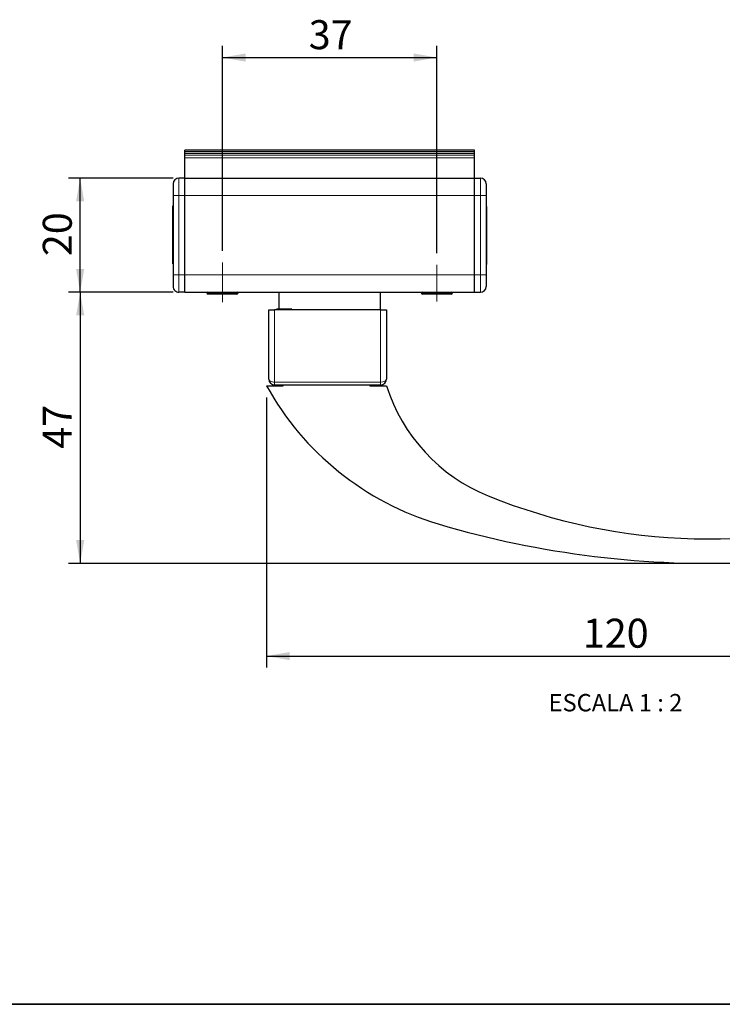
# Model space of a CAD drawing. Units: millimetres. Extents: x 10 to 205, y 4 to 287.
# Drawn here: x 92 to 152, y 10 to 95 of the extents above; entities that cross this region are included whole.
import ezdxf

# ---------------------------------------------------------------- set-up
doc = ezdxf.new("R2010")
doc.units = ezdxf.units.MM
doc.linetypes.add('CENTER', pattern=[10.159999999999998, 6.35, -1.27, 1.27, -1.27])
doc.linetypes.add('CENTERX2', pattern=[20.319999999999997, 12.7, -2.54, 2.54, -2.54])
for name, color, linetype in [('CENTRO', 8, 'CENTER'), ('COTAS', 8, 'Continuous'), ('TEXTOS_EM_PORTUGUES', 7, 'Continuous')]:
    doc.layers.add(name, color=color, linetype=linetype)
doc.layers.add('LAYOUT_', color=7, linetype='Continuous', lineweight=35)
doc.styles.add('SLDTEXTSTYLE0', font='TXT', dxfattribs={"width": 0.7})
doc.styles.add('SLDTEXTSTYLE2', font='TXT', dxfattribs={"width": 0.65})
doc.dimstyles.new('SLDDIMSTYLE0', dxfattribs={"dimtxt": 2.5, "dimasz": 2, "dimexe": 0, "dimexo": 0.0625, "dimtad": 1, "dimdec": 1, "dimlfac": 2, "dimrnd": 1e-09, "dimzin": 12, "dimdsep": 46, "dimtxsty": 'SLDTEXTSTYLE0', "dimsah": 1, "dimcen": 0.09, "dimadec": 0, "dimazin": 3, "dimtfac": 1, "dimtdec": 1, "dimtofl": 0, "dimtmove": 0, "dimatfit": 3, "dimfxl": 1, "dimfrac": 2, "dimtolj": 1, "dimtzin": 12, "dimarcsym": 0})
doc.dimstyles.new('SLDDIMSTYLE1', dxfattribs={"dimtxt": 2.5, "dimasz": 2, "dimexe": 0, "dimexo": 0.0625, "dimtad": 1, "dimdec": 0, "dimlfac": 2, "dimrnd": 1e-09, "dimzin": 12, "dimdsep": 46, "dimtxsty": 'SLDTEXTSTYLE0', "dimsah": 1, "dimcen": 0.09, "dimadec": 0, "dimazin": 3, "dimtfac": 1, "dimtdec": 0, "dimtofl": 0, "dimtmove": 0, "dimatfit": 3, "dimfxl": 1, "dimfrac": 2, "dimtolj": 1, "dimtzin": 12, "dimarcsym": 0})

# ---------------------------------------------------------------- blocks, each defined once
blk = doc.blocks.new('_D_5')
at = {"layer": 'COTAS'}
for p, q in [((104.8579028228388, 71.43046126650874), (95.83290282283888, 71.4304612665088)), ((96.83290282283888, 71.4304612665088), (96.83290282283872, 48.0445143133697)), ((150.099955880926, 48.04451431336934), (95.8329028228387, 48.04451431336971))]:
    blk.add_line(p, q, dxfattribs=at)
for points in [[(96.83290282283888, 71.4304612665088), (96.48290282283887, 69.4304612665088), (97.18290282283886, 69.4304612665088)], [(96.83290282283872, 48.0445143133697), (97.18290282283873, 50.0445143133697), (96.48290282283874, 50.0445143133697)]]:
    blk.add_solid(points, dxfattribs=at)
at = {"layer": 'COTAS', "insert": (93.61023347340891, 57.93193224887093), "char_height": 2.5, "attachment_point": 1, "rotation": 90, "style": 'SLDTEXTSTYLE0'}
blk.add_mtext('47', dxfattribs=at)
blk = doc.blocks.new('_D_6')
at = {"layer": 'COTAS'}
for p, q in [((112.9079979422231, 62.36648059307803), (112.9079979422231, 39.04451431336654)), ((172.9079312393205, 52.98249504391886), (172.9079312393205, 39.04451431336654)), ((112.9079979422231, 40.04451431336654), (172.9079312393205, 40.04451431336654))]:
    blk.add_line(p, q, dxfattribs=at)
for points in [[(112.9079979422231, 40.04451431336654), (114.9079979422231, 39.69451431336654), (114.9079979422231, 40.39451431336654)], [(172.9079312393205, 40.04451431336654), (170.9079312393205, 40.39451431336654), (170.9079312393205, 39.69451431336654)]]:
    blk.add_solid(points, dxfattribs=at)
at = {"layer": 'COTAS', "insert": (140.1996312791698, 43.26718366279644), "char_height": 2.5, "attachment_point": 1, "style": 'SLDTEXTSTYLE0'}
blk.add_mtext('120', dxfattribs=at)
blk = doc.blocks.new('_D_7')
at = {"layer": 'COTAS'}
for p, q in [((104.8579028228388, 81.28048412189163), (95.83290282283882, 81.28048412189169)), ((96.83290282283876, 71.4304612665088), (96.83290282283882, 81.28048412189169)), ((104.8579028228388, 71.43046126650874), (95.83290282283876, 71.4304612665088))]:
    blk.add_line(p, q, dxfattribs=at)
for points in [[(96.83290282283882, 81.28048412189169), (96.48290282283881, 79.28048412189169), (97.1829028228388, 79.28048412189169)], [(96.83290282283876, 71.4304612665088), (97.18290282283877, 73.4304612665088), (96.48290282283878, 73.4304612665088)]]:
    blk.add_solid(points, dxfattribs=at)
at = {"layer": 'COTAS', "insert": (93.61023347340891, 74.54991715313194), "char_height": 2.5, "attachment_point": 1, "rotation": 89.9999999999996, "style": 'SLDTEXTSTYLE0'}
blk.add_mtext('20', dxfattribs=at)
blk = doc.blocks.new('_D_8')
at = {"layer": 'COTAS'}
for p, q in [((109.1079028228388, 75.01085393905058), (109.1079028228388, 92.68268455603571)), ((127.6079028228388, 74.80584735586645), (127.6079028228388, 92.68268455603568)), ((109.1079028228388, 91.68268455603571), (127.6079028228388, 91.68268455603568))]:
    blk.add_line(p, q, dxfattribs=at)
for points in [[(109.1079028228388, 91.68268455603571), (111.1079028228388, 91.33268455603572), (111.1079028228388, 92.0326845560357)], [(127.6079028228388, 91.68268455603568), (125.6079028228388, 92.03268455603568), (125.6079028228388, 91.33268455603569)]]:
    blk.add_solid(points, dxfattribs=at)
at = {"layer": 'COTAS', "insert": (116.5523472817716, 94.9053539054656), "char_height": 2.5, "attachment_point": 1, "style": 'SLDTEXTSTYLE0'}
blk.add_mtext('37', dxfattribs=at)

msp = doc.modelspace()

# ---------------------------------------------------------------- linework, layer by layer
at = {"color": 7, "linetype": 'Continuous', "lineweight": 25}
for p, q in [((130.8579028228389, 83.68268455603761), (105.8579028228389, 83.68268455603778)), ((105.8579028228389, 83.58265170420617), (105.8579028228389, 83.68268455603778)), ((105.8579028228389, 83.41408174728271), (105.8579028228389, 83.58265170420617)), ((130.8579028228389, 83.41408174728252), (105.8579028228389, 83.41408174728271)), ((105.8579028228389, 83.26408174728272), (105.8579028228389, 83.41408174728271)), ((105.8579028228389, 83.03048412189163), (105.8579028228389, 83.26408174728272)), ((130.8579028228389, 83.58265170420599), (130.8579028228389, 83.68268455603761)), ((130.8579028228389, 83.41408174728252), (130.8579028228389, 83.58265170420599)), ((130.8579028228389, 83.26408174728253), (130.8579028228389, 83.41408174728252)), ((130.8579028228389, 83.03048412189146), (130.8579028228389, 83.26408174728253)), ((105.8579028228389, 81.28048412189163), (105.8579028228389, 83.03048412189163)), ((130.8579028228388, 81.28048412189146), (130.8579028228389, 83.03048412189146)), ((104.8579028228389, 80.78048412189163), (104.8579028228388, 79.78048412189162)), ((105.8579028228389, 81.28048412189162), (105.3579028228389, 81.28048412189163)), ((105.8579028228388, 79.78048412189162), (105.8579028228389, 81.28048412189162)), ((105.8579028228389, 81.28048412189163), (130.8579028228388, 81.28048412189146)), ((105.8579028228388, 79.78048412189163), (105.8579028228389, 81.28048412189163)), ((130.8579028228388, 79.78048412189145), (130.8579028228388, 81.28048412189146)), ((130.8579028228389, 81.28047269420003), (131.3579028228389, 81.28047269420003)), ((131.8579028228389, 80.78047269420004), (131.8579028228389, 79.78047269420003)), ((104.8579028228388, 79.78048412189162), (104.8579028228388, 72.93048412189164)), ((105.8579028228388, 72.93046126650874), (105.8579028228388, 79.78048412189163)), ((130.8579028228388, 72.93046126650857), (130.8579028228388, 79.78048412189145)), ((130.857902822839, 72.93047269420002), (130.8579028228389, 79.78047269420001)), ((131.8579028228389, 79.78047269420003), (131.857902822839, 72.93047269420003)), ((104.8579028228388, 78.88373609765598), (104.8329028228388, 78.88373609765598)), ((104.8329028228388, 78.88048412189164), (104.8329028228388, 78.88373609765598)), ((104.8329028228388, 78.73506611464501), (104.8329028228388, 78.88048412189164)), ((104.8329028228388, 78.73506611464501), (104.8579028228388, 78.73506611464501)), ((104.8329028228388, 78.56528584341285), (104.8329028228388, 78.73506611464501)), ((104.8329028228388, 78.56528584341285), (104.8579028228388, 78.56528584341285)), ((104.8329028228388, 78.41221294495918), (104.8329028228388, 78.56528584341285)), ((104.8329028228388, 78.36410664885818), (104.8329028228388, 78.41221294495918)), ((104.8329028228388, 78.22526439312378), (104.8329028228388, 78.36410664885818)), ((104.8329028228388, 78.22526439312378), (104.8579028228388, 78.22526439312378)), ((104.8329028228388, 78.05548412189164), (104.8329028228388, 78.22526439312378)), ((131.8829028228389, 78.83133365742941), (131.8579028228389, 78.83133365742941)), ((131.8829028228389, 78.83133365742941), (131.8829028228389, 78.242594875325)), ((131.8829028228389, 78.242594875325), (131.8829028228389, 78.13034685108936)), ((104.8329028228388, 78.05548412189164), (104.8579028228388, 78.05548412189164)), ((104.8329028228388, 77.95361595915234), (104.8329028228388, 78.05548412189164)), ((104.8329028228388, 77.95361595915234), (104.8579028228388, 77.95361595915234)), ((104.8329028228388, 77.67988511123937), (104.8329028228388, 77.95361595915234)), ((104.8329028228388, 77.30863511123937), (104.8329028228388, 77.67988511123937)), ((104.8329028228388, 77.30863511123937), (104.8579028228388, 77.30863511123937)), ((131.8829028228389, 78.04988349527471), (131.8579028228389, 78.04988349527471)), ((131.8579028228389, 77.3665578615946), (131.882902822839, 77.3665578615946)), ((131.8829028228389, 78.13034685108936), (131.8829028228389, 78.04988349527471)), ((131.8829028228389, 78.04988349527471), (131.882902822839, 77.54617671756085)), ((131.882902822839, 77.54617671756085), (131.882902822839, 77.3665578615946)), ((131.882902822839, 77.3665578615946), (131.882902822839, 77.30303449794653)), ((104.8329028228388, 77.28602091427126), (104.8579028228388, 77.28602091427126)), ((104.8329028228388, 77.14600601820358), (104.8329028228388, 77.28602091427126)), ((104.8329028228388, 77.14600601820358), (104.8579028228388, 77.14600601820358)), ((104.8329028228388, 77.12342001984416), (104.8329028228388, 77.14600601820358)), ((104.8329028228388, 77.12342001984416), (104.8579028228388, 77.12342001984416)), ((104.8329028228388, 76.9362214909521), (104.8329028228388, 77.12342001984416)), ((104.8329028228388, 76.9362214909521), (104.8579028228388, 76.9362214909521)), ((104.8329028228388, 76.83435332821281), (104.8329028228388, 76.9362214909521)), ((104.8329028228388, 76.83435332821281), (104.8579028228388, 76.83435332821281)), ((104.8329028228388, 76.66907349154694), (104.8329028228388, 76.83435332821281)), ((104.8329028228388, 76.55825658224883), (104.8329028228388, 76.66907349154694)), ((104.8329028228388, 76.46019297834968), (104.8329028228388, 76.55825658224883)), ((104.8329028228388, 76.46019297834968), (104.8579028228388, 76.46019297834968)), ((104.8329028228388, 76.359152751532), (104.8329028228388, 76.46019297834968)), ((131.882902822839, 77.30303449794651), (131.8579028228389, 77.30303449794651)), ((131.882902822839, 76.52158433579183), (131.857902822839, 76.52158433579183)), ((131.882902822839, 77.30303449794651), (131.882902822839, 76.71429570918008)), ((131.882902822839, 76.71429570918008), (131.882902822839, 76.60204768494442)), ((131.882902822839, 76.60204768494442), (131.882902822839, 76.52158433579183)), ((131.882902822839, 76.52158433579183), (131.882902822839, 76.35180406455969)), ((104.8329028228388, 76.359152751532), (104.8579028228388, 76.359152751532)), ((104.8329028228388, 76.18937248029984), (104.8329028228388, 76.359152751532)), ((104.8329028228388, 76.18937248029984), (104.8579028228388, 76.18937248029984)), ((104.8329028228388, 76.10890913114723), (104.8329028228388, 76.18937248029984)), ((104.8329028228388, 75.99666110691159), (104.8329028228388, 76.10890913114723)), ((104.8329028228388, 75.40792231814515), (104.8329028228388, 75.99666110691159)), ((131.882902822839, 76.35180406455969), (131.857902822839, 76.35180406455969)), ((131.882902822839, 76.25076383774199), (131.857902822839, 76.25076383774199)), ((131.882902822839, 75.87660348787885), (131.857902822839, 75.87660348787885)), ((131.882902822839, 75.77473532513956), (131.857902822839, 75.77473532513956)), ((131.882902822839, 76.35180406455969), (131.882902822839, 76.25076383774199)), ((131.882902822839, 76.25076383774199), (131.882902822839, 76.15270023384282)), ((131.882902822839, 76.15270023384282), (131.882902822839, 76.04188332454473)), ((131.882902822839, 76.04188332454473), (131.882902822839, 75.87660348787885)), ((131.882902822839, 75.87660348787885), (131.882902822839, 75.77473532513956)), ((131.882902822839, 75.77473532513956), (131.882902822839, 75.58753679624749)), ((104.8329028228388, 75.40792231814515), (104.8579028228388, 75.40792231814515)), ((104.8329028228388, 75.34439895449705), (104.8329028228388, 75.40792231814515)), ((104.8579028228388, 75.34439895449705), (104.8329028228388, 75.34439895449705)), ((104.8329028228388, 75.16478009853081), (104.8329028228388, 75.34439895449705)), ((104.8329028228388, 74.66107332081695), (104.8329028228388, 75.16478009853081)), ((131.882902822839, 75.58753679624749), (131.857902822839, 75.58753679624749)), ((131.882902822839, 75.56495079788809), (131.857902822839, 75.56495079788809)), ((131.882902822839, 75.42493590182039), (131.857902822839, 75.42493590182039)), ((131.882902822839, 75.4023217048523), (131.857902822839, 75.4023217048523)), ((131.882902822839, 74.75734085693932), (131.857902822839, 74.75734085693932)), ((131.882902822839, 75.58753679624749), (131.882902822839, 75.56495079788809)), ((131.882902822839, 75.56495079788809), (131.882902822839, 75.42493590182039)), ((131.882902822839, 75.4023217048523), (131.882902822839, 75.0310717048523)), ((131.882902822839, 75.0310717048523), (131.882902822839, 74.75734085693932)), ((131.882902822839, 74.75734085693932), (131.882902822839, 74.65547269420003)), ((104.8329028228388, 74.66107332081695), (104.8579028228388, 74.66107332081695)), ((104.8329028228388, 74.58060996500231), (104.8329028228388, 74.66107332081695)), ((104.8329028228388, 74.46836194076667), (104.8329028228388, 74.58060996500231)), ((104.8329028228388, 73.87962315866226), (104.8329028228388, 74.46836194076667)), ((131.882902822839, 74.65547269420003), (131.857902822839, 74.65547269420003)), ((131.882902822839, 74.48569242296787), (131.857902822839, 74.48569242296787)), ((131.882902822839, 74.14567097267881), (131.857902822839, 74.14567097267881)), ((131.882902822839, 73.97589070144666), (131.857902822839, 73.97589070144666)), ((131.882902822839, 74.65547269420003), (131.882902822839, 74.48569242296787)), ((131.882902822839, 74.48569242296787), (131.882902822839, 74.34685016723348)), ((131.882902822839, 74.34685016723348), (131.882902822839, 74.29874387113249)), ((131.882902822839, 74.29874387113249), (131.882902822839, 74.14567097267881)), ((131.882902822839, 74.14567097267881), (131.882902822839, 73.97589070144666)), ((131.882902822839, 73.97589070144666), (131.882902822839, 73.83047269420003)), ((104.8329028228388, 73.87962315866226), (104.8579028228388, 73.87962315866226)), ((131.857902822839, 73.82722071843567), (131.882902822839, 73.82722071843567)), ((131.882902822839, 73.83047269420003), (131.882902822839, 73.82722071843567)), ((104.8579028228388, 72.93048412189164), (104.8579028228388, 71.93048412189164)), ((105.8579028228388, 71.43048412189162), (105.8579028228388, 72.93048412189164)), ((105.8579028228388, 71.43046126650874), (105.8579028228388, 72.93046126650874)), ((130.8579028228388, 71.43046126650857), (130.8579028228388, 72.93046126650857)), ((131.857902822839, 72.93047269420003), (131.857902822839, 71.93047269420002)), ((105.8579028228388, 71.43048412189162), (105.3579028228388, 71.43048412189162)), ((105.8579028228388, 71.43046126650874), (115.8718165411513, 71.43046126650874)), ((107.8707382140569, 71.43046126650873), (107.7598587960591, 71.35282266219443)), ((110.4559468496184, 71.3528226621944), (110.3450674316207, 71.43046126650871)), ((113.9829028228387, 71.43046126650876), (113.9829028228387, 69.98046126650878)), ((115.8718165411513, 71.43046126650874), (118.3579028228387, 71.43046126650873)), ((118.3579028228387, 71.43046126650873), (120.8439891045261, 71.43046126650871)), ((120.8439891045261, 71.43046126650871), (130.8579028228388, 71.43046126650857)), ((122.7329028228387, 69.93046126650869), (122.7329028228387, 71.4304612665087)), ((126.3707382140569, 71.43046126650859), (126.2598587960592, 71.3528226621943)), ((128.9559468496184, 71.35282266219427), (128.8450674316207, 71.43046126650857)), ((130.857902822839, 71.43047269420002), (131.357902822839, 71.43047269420002)), ((107.7598587960591, 71.35282266219443), (107.8851528228388, 71.28048412210535)), ((107.7598587960591, 71.35282266219443), (108.8239362292998, 71.35282266219443)), ((108.8503295200741, 71.28048412210535), (107.8851528228388, 71.28048412210535)), ((108.8239362292998, 71.35282266219443), (110.425698585425, 71.35282266219441)), ((110.3306528228388, 71.28048412210534), (108.8503295200741, 71.28048412210535)), ((110.3306528228388, 71.28048412210534), (110.4559468496184, 71.35282266219441)), ((110.425698585425, 71.35282266219441), (110.4559468496184, 71.35282266219441)), ((126.2598587960592, 71.3528226621943), (126.3851528228388, 71.28048412210522)), ((126.2598587960592, 71.3528226621943), (126.9939774930374, 71.35282266219428)), ((127.0510388168404, 71.28048412210522), (126.3851528228388, 71.28048412210522)), ((126.9939774930374, 71.35282266219428), (128.8080354769918, 71.35282266219428)), ((128.8306528228388, 71.28048412210521), (127.0510388168404, 71.28048412210522)), ((128.8080354769918, 71.35282266219428), (128.9559468496184, 71.35282266219427)), ((128.8306528228388, 71.28048412210521), (128.9559468496184, 71.35282266219428)), ((113.1079028228386, 63.93046126650852), (113.1079028228387, 69.93046126650879)), ((113.1079028228387, 69.93046126650879), (113.6079028228387, 69.93046126650879)), ((122.7579028228387, 69.93046126650873), (113.6079028228387, 69.93046126650879)), ((113.7585438484797, 69.98046126650878), (113.7585438484797, 69.93046126650879)), ((113.7809797459156, 69.98046126650878), (113.7585438484797, 69.98046126650878)), ((113.9622197298899, 69.98046126650878), (113.7809797459156, 69.98046126650878)), ((113.7809797459156, 69.98046126650878), (113.7809797459156, 69.93046126650879)), ((113.9622197298899, 69.98046126650878), (113.9622197298899, 69.93046126650879)), ((114.4204028228387, 69.98046126650878), (113.9622197298899, 69.98046126650878)), ((114.4204028228387, 69.98046126650878), (114.4204028228387, 69.93046126650879)), ((114.8785859157874, 69.98046126650877), (114.4204028228387, 69.98046126650878)), ((114.8785859157874, 69.98046126650877), (114.8785859157874, 69.93046126650879)), ((115.0598258997617, 69.98046126650877), (114.8785859157874, 69.98046126650877)), ((115.0598258997617, 69.98046126650877), (115.0598258997617, 69.93046126650876)), ((115.0822617971976, 69.98046126650877), (115.0598258997617, 69.98046126650877)), ((115.0822617971976, 69.98046126650877), (115.0822617971976, 69.93046126650879)), ((122.7579028228387, 69.93046126650873), (123.2579028228387, 69.93046126650873)), ((123.2579028228387, 69.93046126650873), (123.2579028228386, 63.93046126650844)), ((112.9079979422231, 63.36648059307804), (114.3329966360447, 63.36648059307804)), ((122.7579028228386, 63.43046126650844), (113.6079028228386, 63.4304612665085)), ((114.3329966360447, 63.36648059307804), (114.3329966360447, 63.43046126650856)), ((121.8329945042252, 63.43046126650852), (121.8329945042252, 63.36621092457345)), ((121.8329945042252, 63.36621092457345), (123.2579028228386, 63.36621092457344)), ((122.099791265409, 63.43046126650852), (122.099791265409, 63.36621092457345))]:
    msp.add_line(p, q, dxfattribs=at)
at = {"color": 8, "linetype": 'Continuous', "lineweight": 18}
for p, q in [((105.8579028228389, 83.58265170420617), (130.8579028228389, 83.58265170420599)), ((105.8579028228389, 83.26408174728272), (130.8579028228389, 83.26408174728253)), ((105.8579028228389, 83.03048412189163), (130.8579028228389, 83.03048412189146)), ((105.3579028228388, 79.78048412189162), (105.3579028228389, 81.28048412189163)), ((131.3579028228389, 79.78047269420001), (131.3579028228389, 81.28047269420003)), ((104.8579028228388, 79.78048412189162), (105.3579028228388, 79.78048412189162)), ((105.3579028228388, 72.93048412189164), (105.3579028228388, 79.78048412189162)), ((105.8579028228388, 79.78048412189162), (105.3579028228388, 79.78048412189162)), ((105.8579028228388, 79.78048412189163), (130.8579028228388, 79.78048412189145)), ((130.8579028228389, 79.78047269420001), (131.3579028228389, 79.78047269420001)), ((131.8579028228389, 79.78047269420003), (131.3579028228389, 79.78047269420001)), ((131.357902822839, 72.93047269420002), (131.3579028228389, 79.78047269420001)), ((104.8329028228388, 78.88048412189164), (104.8579028228388, 78.88048412189164)), ((104.8329028228388, 78.41221294495918), (104.8579028228388, 78.41221294495918)), ((104.8329028228388, 78.36410664885818), (104.8579028228388, 78.36410664885818)), ((131.8829028228389, 78.242594875325), (131.8579028228389, 78.242594875325)), ((104.8329028228388, 77.67988511123937), (104.8579028228388, 77.67988511123937)), ((131.8829028228389, 78.13034685108936), (131.8579028228389, 78.13034685108936)), ((131.882902822839, 77.54617671756085), (131.8579028228389, 77.54617671756085)), ((104.8329028228388, 76.66907349154694), (104.8579028228388, 76.66907349154694)), ((104.8329028228388, 76.55825658224883), (104.8579028228388, 76.55825658224883)), ((131.882902822839, 76.71429570918008), (131.857902822839, 76.71429570918008)), ((131.882902822839, 76.60204768494442), (131.857902822839, 76.60204768494442)), ((104.8329028228388, 76.10890913114723), (104.8579028228388, 76.10890913114723)), ((104.8329028228388, 75.99666110691159), (104.8579028228388, 75.99666110691159)), ((131.882902822839, 76.15270023384282), (131.857902822839, 76.15270023384282)), ((131.882902822839, 76.04188332454473), (131.857902822839, 76.04188332454473)), ((104.8329028228388, 75.16478009853081), (104.8579028228388, 75.16478009853081)), ((131.882902822839, 75.0310717048523), (131.857902822839, 75.0310717048523)), ((104.8329028228388, 74.58060996500231), (104.8579028228388, 74.58060996500231)), ((104.8329028228388, 74.46836194076667), (104.8579028228388, 74.46836194076667)), ((131.882902822839, 74.34685016723348), (131.857902822839, 74.34685016723348)), ((131.882902822839, 74.29874387113249), (131.857902822839, 74.29874387113249)), ((131.882902822839, 73.83047269420003), (131.857902822839, 73.83047269420003)), ((104.8579028228388, 72.93048412189164), (105.3579028228388, 72.93048412189164)), ((105.8579028228388, 72.93048412189164), (105.3579028228388, 72.93048412189164)), ((105.3579028228388, 71.43048412189162), (105.3579028228388, 72.93048412189164)), ((105.8579028228388, 72.93046126650874), (130.8579028228388, 72.93046126650857)), ((130.857902822839, 72.93047269420002), (131.357902822839, 72.93047269420002)), ((131.857902822839, 72.93047269420003), (131.357902822839, 72.93047269420002)), ((131.357902822839, 71.43047269420002), (131.357902822839, 72.93047269420002)), ((110.3173071499134, 71.4304612665087), (110.425698585425, 71.35282266219441)), ((128.7093220762653, 71.43046126650857), (128.8080354769918, 71.35282266219428)), ((108.8503295200741, 71.28048412210535), (108.8239362292998, 71.35282266219443)), ((127.0510388168404, 71.28048412210522), (126.9939774930374, 71.35282266219428)), ((113.6079028228387, 69.93046126650879), (113.6079028228386, 63.68046126650878)), ((122.7579028228386, 63.68046126650871), (122.7579028228387, 69.93046126650873)), ((122.7579028228386, 63.68046126650871), (113.6079028228386, 63.68046126650878)), ((113.6079028228386, 63.68046126650878), (113.6079028228386, 63.4304612665085)), ((122.7579028228386, 63.43046126650844), (122.7579028228386, 63.68046126650871))]:
    msp.add_line(p, q, dxfattribs=at)
at = {"color": 7, "linetype": 'Continuous', "lineweight": 25}
for centre, radius, start, end in [((105.3579028228389, 80.78048412189163), 0.5, 90, 180), ((131.3579028228389, 80.78047269420003), 0.5, 1.628443996909321e-12, 90), ((105.3579028228388, 71.93048412189162), 0.5, 179.9999999999984, 270.0000000000008), ((131.357902822839, 71.93047269420002), 0.5, 270.0000000000008, 0), ((113.6079028228386, 63.93046126650852), 0.5000000000000142, 180, 269.9999999999992), ((122.7579028228386, 63.93046126650844), 0.5, 270.0000000000008, 8.142219984546603e-13), ((134.8992525412467, 75.538006713969), 25.13486277962555, 208.963264894322, 253.4332274693813), ((137.7508895423138, 67.9505514151397), 15.20075135591426, 197.5529133432442, 247.9483090712862), ((151.0999558809259, 100.9050205575223), 50.75626581666863, 247.9483090712861, 289.1135788466648), ((151.099955880926, 129.9975226818173), 81.95300836844802, 253.4332274693813, 272.6871332446747)]:
    msp.add_arc(centre, radius, start, end, dxfattribs=at)
at = {"color": 8, "linetype": 'Continuous', "lineweight": 18}
for centre, start_param, end_param in [((113.6079028228386, 63.93046126650852), 3.141592653589793, 4.712388980384697), ((122.7579028228386, 63.93046126650844), 4.712388980384697, 6.283185307179586)]:
    msp.add_ellipse(centre, major_axis=(0.5, 0), ratio=0.4999999999994742, start_param=start_param, end_param=end_param, dxfattribs=at)
at = {"layer": 'CENTRO', "linetype": 'CENTERX2', "lineweight": 18, "ltscale": 0.5}
for p, q in [((109.1079028228388, 74.01085393905058), (109.1079028228388, 70.56894934329729)), ((127.6079028228388, 73.80584735586645), (127.6079028228388, 70.62207978468518))]:
    msp.add_line(p, q, dxfattribs=at)
at = {"layer": 'LAYOUT_', "color": 7, "lineweight": 35}
msp.add_line((196.9811969130172, 9.99859389592369), (12.98119691301726, 9.998593895923685), dxfattribs=at)

# ---------------------------------------------------------------- texts
at = {"layer": 'TEXTOS_EM_PORTUGUES', "insert": (143.015089403542, 36.77283330221958), "char_height": 1.5, "attachment_point": 2, "style": 'SLDTEXTSTYLE2'}
msp.add_mtext('ESCALA 1 : 2', dxfattribs=at)

# ---------------------------------------------------------------- dimensions: what is measured, and where the dimension line sits
at = {"layer": 'COTAS'}
for base, p1, p2, dimstyle, picture, middle in [((127.6079028228388, 91.68268455603788), (109.1079028228388, 74.01085393905058), (127.6079028228388, 73.80584735586645), 'SLDDIMSTYLE0', '_D_8', (118.3579028228388, 91.6826845560379)), ((172.9079312393205, 40.04451431336923), (112.9079979422231, 63.36648059307804), (172.9079312393205, 53.98249504391886), 'SLDDIMSTYLE1', '_D_6', (142.9079645907718, 40.04451431336923))]:
    dim = msp.add_linear_dim(base=base, p1=p1, p2=p2, dimstyle=dimstyle, dxfattribs=at)
    dim.commit()
    dim.dimension.update_dxf_attribs({"geometry": picture, "text_midpoint": middle, "dimtype": 160})
for base, p2, picture, middle in [((96.83290282283882, 81.28048412189169), (105.8579028228388, 81.28048412189163), '_D_7', (96.83290282283879, 76.35547269420024)), ((96.83290282283875, 48.0445143133697), (151.099955880926, 48.04451431336933), '_D_5', (96.83290282283882, 59.73748778993926))]:
    dim = msp.add_linear_dim(base=base, p1=(105.8579028228388, 71.43046126650874), p2=p2, angle=90.0000000000002, dimstyle='SLDDIMSTYLE1', dxfattribs=at)
    dim.commit()
    dim.dimension.update_dxf_attribs({"geometry": picture, "text_midpoint": middle, "dimtype": 160})

doc.saveas('drawing.dxf')
